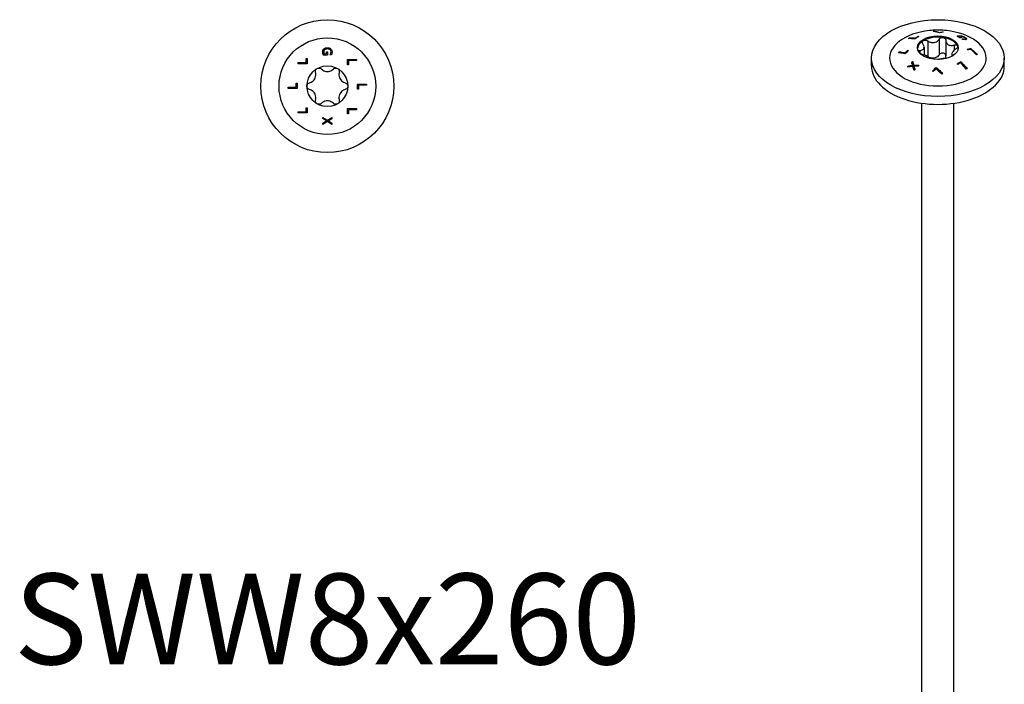
# Model space of a CAD drawing. Units: millimetres. Extents: x -51 to 112, y -559 to 4.
# Drawn here: x -51 to 112, y -449 to -339 of the extents above; entities that cross this region are included whole.
import ezdxf

# ---------------------------------------------------------------- set-up
doc = ezdxf.new("R2010")
doc.units = ezdxf.units.MM
doc.styles.get("Standard").update_dxf_attribs({"font": 'arial.ttf'})

# ---------------------------------------------------------------- blocks, each defined once
blk = doc.blocks.new('SWW8x260-Top')
at = {"layer": ''}
for p, q in [((0.01, 5.16), (-0.65, 5.16)), ((-0.56, 5.36), (-0.17, 5.36)), ((-0.17, 5.36), (-0.17, 5.7)), ((-0.17, 5.7), (0.01, 5.7)), ((0.01, 5.7), (0.01, 5.16)), ((0.41, 5.17), (0.41, 5.18)), ((0.65, 5.17), (0.41, 5.17)), ((-4.82, 3.7), (-4.82, 3.9)), ((-4.82, 3.9), (-3.49, 3.9)), ((-3.32, 3.7), (-4.82, 3.7)), ((-3.49, 4.57), (-3.32, 4.57)), ((-3.49, 3.9), (-3.49, 4.57)), ((-3.32, 4.57), (-3.32, 3.7)), ((3.32, 3.56), (3.32, 4.43)), ((3.32, 4.43), (4.82, 4.43)), ((3.49, 3.56), (3.32, 3.56)), ((3.49, 4.23), (3.49, 3.56)), ((4.82, 4.23), (3.49, 4.23)), ((4.82, 4.43), (4.82, 4.23)), ((-5.18, -0.16), (-5.18, 0.51)), ((-5.18, 0.51), (-5, 0.51)), ((-5, 0.51), (-5, -0.36)), ((5, -0.51), (5, 0.36)), ((5, 0.36), (6.5, 0.36)), ((6.5, 0.16), (5.18, 0.16)), ((5.18, 0.16), (5.18, -0.51)), ((6.5, 0.36), (6.5, 0.16)), ((-6.5, -0.16), (-5.18, -0.16)), ((-6.5, -0.36), (-6.5, -0.16)), ((-5, -0.36), (-6.5, -0.36)), ((5.18, -0.51), (5, -0.51)), ((-4.82, -4.23), (-3.49, -4.23)), ((-4.82, -4.43), (-4.82, -4.23)), ((-3.32, -4.43), (-4.82, -4.43)), ((-3.49, -4.23), (-3.49, -3.56)), ((-3.49, -3.56), (-3.32, -3.56)), ((-3.32, -3.56), (-3.32, -4.43)), ((3.32, -4.57), (3.32, -3.7)), ((3.32, -3.7), (4.82, -3.7)), ((3.49, -4.57), (3.32, -4.57)), ((3.49, -3.9), (3.49, -4.57)), ((4.82, -3.9), (3.49, -3.9)), ((4.82, -3.7), (4.82, -3.9)), ((-0.75, -5.37), (-0.75, -5.16)), ((-0.75, -5.16), (0, -5.64)), ((-0.15, -5.75), (-0.75, -5.37)), ((-0.75, -6.11), (-0.15, -5.75)), ((0.01, -5.87), (-0.75, -6.34)), ((-0.75, -6.34), (-0.75, -6.11)), ((0, -5.64), (0.75, -5.17)), ((0.75, -6.34), (0.01, -5.87)), ((0.75, -5.4), (0.16, -5.76)), ((0.16, -5.76), (0.75, -6.12)), ((0.75, -5.17), (0.75, -5.4)), ((0.75, -6.12), (0.75, -6.34))]:
    blk.add_line(p, q, dxfattribs=at)
for radius in [11, 8, 3.38]:
    blk.add_circle((0, 0), radius, dxfattribs=at)
for points, knots in [([(-0.78, 5.66), (-0.78, 5.75), (-0.77, 5.85), (-0.72, 5.97), (-0.7, 6.02), (-0.65, 6.11), (-0.62, 6.14), (-0.58, 6.18)], [0, 0, 0, 0, 0.03079173, 0.03079173, 0.04329179, 0.04329179, 0.05362909, 0.05362909, 0.05362909, 0.05362909]), ([(-0.73, 5.38), (-0.75, 5.42), (-0.76, 5.47), (-0.77, 5.53), (-0.78, 5.58), (-0.78, 5.66)], [0, 0, 0, 0, 0.01447503, 0.01447503, 0.02098813, 0.02098813, 0.02098813, 0.02098813]), ([(-0.65, 5.16), (-0.66, 5.19), (-0.68, 5.23), (-0.7, 5.28), (-0.72, 5.33), (-0.73, 5.38)], [0, 0, 0, 0, 0.01086098, 0.01086098, 0.01706851, 0.01706851, 0.01706851, 0.01706851]), ([(-0.45, 6.03), (-0.49, 5.99), (-0.53, 5.94), (-0.57, 5.86), (-0.58, 5.82), (-0.6, 5.75), (-0.61, 5.71), (-0.61, 5.67)], [0, 0, 0, 0, 0.01840593, 0.01840593, 0.03080079, 0.03080079, 0.04406924, 0.04406924, 0.04406924, 0.04406924]), ([(-0.61, 5.67), (-0.61, 5.61), (-0.6, 5.56), (-0.59, 5.47), (-0.58, 5.41), (-0.56, 5.36)], [0, 0, 0, 0, 0.01789194, 0.01789194, 0.02877231, 0.02877231, 0.02877231, 0.02877231]), ([(-0.58, 6.18), (-0.53, 6.23), (-0.46, 6.27), (-0.32, 6.33), (-0.25, 6.35), (-0.14, 6.37), (-0.07, 6.37), (0, 6.37)], [0, 0, 0, 0, 0.02445837, 0.02445837, 0.04730853, 0.04730853, 0.08188318, 0.08188318, 0.08188318, 0.08188318]), ([(0.01, 6.16), (-0.08, 6.16), (-0.17, 6.15), (-0.28, 6.12), (-0.32, 6.11), (-0.39, 6.07), (-0.42, 6.05), (-0.45, 6.03)], [0, 0, 0, 0, 0.02650577, 0.02650577, 0.03529079, 0.03529079, 0.04229659, 0.04229659, 0.04229659, 0.04229659]), ([(0, 6.37), (0.11, 6.37), (0.22, 6.36), (0.36, 6.31), (0.41, 6.29), (0.5, 6.23), (0.54, 6.21), (0.57, 6.17)], [0, 0, 0, 0, 0.03318537, 0.03318537, 0.04453621, 0.04453621, 0.05370993, 0.05370993, 0.05370993, 0.05370993]), ([(0.61, 5.68), (0.61, 5.75), (0.59, 5.81), (0.54, 5.92), (0.51, 5.97), (0.43, 6.05), (0.37, 6.09), (0.25, 6.13), (0.21, 6.14), (0.11, 6.16), (0.06, 6.16), (0.01, 6.16)], [0, 0, 0, 0, 0.02144742, 0.02144742, 0.04010249, 0.04010249, 0.05680053, 0.05680053, 0.06634433, 0.06634433, 0.07689067, 0.07689067, 0.07689067, 0.07689067]), ([(0.41, 5.18), (0.43, 5.21), (0.45, 5.23), (0.48, 5.27), (0.5, 5.3), (0.53, 5.37)], [0, 0, 0, 0, 0.01039783, 0.01039783, 0.01477727, 0.01477727, 0.01477727, 0.01477727]), ([(0.53, 5.37), (0.56, 5.42), (0.57, 5.46), (0.59, 5.54), (0.61, 5.59), (0.61, 5.68)], [0, 0, 0, 0, 0.01563709, 0.01563709, 0.02487815, 0.02487815, 0.02487815, 0.02487815]), ([(0.57, 6.17), (0.63, 6.12), (0.67, 6.06), (0.72, 5.96), (0.74, 5.91), (0.77, 5.78), (0.78, 5.72), (0.78, 5.66)], [0, 0, 0, 0, 0.02436192, 0.02436192, 0.0367617, 0.0367617, 0.0467845, 0.0467845, 0.0467845, 0.0467845]), ([(0.74, 5.38), (0.73, 5.34), (0.71, 5.3), (0.69, 5.26), (0.67, 5.21), (0.65, 5.17)], [0, 0, 0, 0, 0.01258704, 0.01258704, 0.01623496, 0.01623496, 0.01623496, 0.01623496]), ([(0.78, 5.66), (0.78, 5.61), (0.77, 5.56), (0.76, 5.49), (0.75, 5.44), (0.74, 5.38)], [0, 0, 0, 0, 0.01564404, 0.01564404, 0.02473754, 0.02473754, 0.02473754, 0.02473754]), ([(-2.94, 0.56), (-2.85, 0.59), (-2.77, 0.62), (-2.57, 0.72), (-2.46, 0.8), (-2.25, 0.99), (-2.17, 1.1), (-2.03, 1.33), (-1.98, 1.46), (-1.92, 1.73), (-1.91, 1.87), (-1.92, 2.08), (-1.94, 2.18), (-1.96, 2.27)], [0.0579032, 0.0579032, 0.0579032, 0.0579032, 0.0857843, 0.0857843, 0.1251708, 0.1251708, 0.1645574, 0.1645574, 0.2039439, 0.2039439, 0.2433305, 0.2433305, 0.2712116, 0.2712116, 0.2712116, 0.2712116]), ([(-1.96, 2.27), (-1.98, 2.35), (-1.98, 2.43), (-1.96, 2.59), (-1.93, 2.67), (-1.83, 2.82), (-1.76, 2.88), (-1.69, 2.92)], [0.02822296, 0.02822296, 0.02822296, 0.02822296, 0.05259324, 0.05259324, 0.07796832, 0.07796832, 0.10334341, 0.10334341, 0.10334341, 0.10334341]), ([(-1.69, 2.92), (-1.61, 2.97), (-1.53, 2.99), (-1.35, 3.01), (-1.26, 2.99), (-1.11, 2.93), (-1.04, 2.89), (-0.99, 2.83)], [0.10334341, 0.10334341, 0.10334341, 0.10334341, 0.12871849, 0.12871849, 0.15409357, 0.15409357, 0.17846385, 0.17846385, 0.17846385, 0.17846385]), ([(-0.99, 2.83), (-0.92, 2.76), (-0.84, 2.71), (-0.66, 2.59), (-0.54, 2.53), (-0.27, 2.44), (-0.13, 2.42), (0.13, 2.42), (0.27, 2.44), (0.54, 2.53), (0.66, 2.59), (0.84, 2.71), (0.92, 2.76), (0.99, 2.83)], [0.0579032, 0.0579032, 0.0579032, 0.0579032, 0.0857843, 0.0857843, 0.1251708, 0.1251708, 0.1645574, 0.1645574, 0.2039439, 0.2039439, 0.2433305, 0.2433305, 0.2712116, 0.2712116, 0.2712116, 0.2712116]), ([(0.99, 2.83), (1.04, 2.89), (1.11, 2.93), (1.26, 2.99), (1.35, 3.01), (1.53, 2.99), (1.61, 2.97), (1.69, 2.92)], [0.02822296, 0.02822296, 0.02822296, 0.02822296, 0.05259324, 0.05259324, 0.07796832, 0.07796832, 0.10334341, 0.10334341, 0.10334341, 0.10334341]), ([(1.69, 2.92), (1.76, 2.88), (1.83, 2.82), (1.93, 2.67), (1.96, 2.59), (1.98, 2.43), (1.98, 2.35), (1.96, 2.27)], [0.10334341, 0.10334341, 0.10334341, 0.10334341, 0.12871849, 0.12871849, 0.15409357, 0.15409357, 0.17846385, 0.17846385, 0.17846385, 0.17846385]), ([(1.96, 2.27), (1.94, 2.18), (1.92, 2.08), (1.91, 1.87), (1.92, 1.73), (1.98, 1.46), (2.03, 1.33), (2.17, 1.1), (2.25, 0.99), (2.46, 0.8), (2.57, 0.72), (2.77, 0.62), (2.85, 0.59), (2.94, 0.56)], [0.0579032, 0.0579032, 0.0579032, 0.0579032, 0.0857843, 0.0857843, 0.1251708, 0.1251708, 0.1645574, 0.1645574, 0.2039439, 0.2039439, 0.2433305, 0.2433305, 0.2712116, 0.2712116, 0.2712116, 0.2712116]), ([(-3.37, 0), (-3.37, 0.08), (-3.36, 0.17), (-3.28, 0.33), (-3.22, 0.4), (-3.1, 0.5), (-3.02, 0.54), (-2.94, 0.56)], [0.10334341, 0.10334341, 0.10334341, 0.10334341, 0.12871849, 0.12871849, 0.15409357, 0.15409357, 0.17846385, 0.17846385, 0.17846385, 0.17846385]), ([(-2.94, -0.56), (-3.02, -0.54), (-3.1, -0.5), (-3.22, -0.4), (-3.28, -0.33), (-3.36, -0.17), (-3.37, -0.08), (-3.37, 0)], [0.02822296, 0.02822296, 0.02822296, 0.02822296, 0.05259324, 0.05259324, 0.07796832, 0.07796832, 0.10334341, 0.10334341, 0.10334341, 0.10334341]), ([(2.94, 0.56), (3.02, 0.54), (3.1, 0.5), (3.22, 0.4), (3.28, 0.33), (3.36, 0.17), (3.38, 0.08), (3.38, 0)], [0.02822296, 0.02822296, 0.02822296, 0.02822296, 0.05259324, 0.05259324, 0.07796832, 0.07796832, 0.10334341, 0.10334341, 0.10334341, 0.10334341]), ([(3.38, 0), (3.38, -0.08), (3.36, -0.17), (3.28, -0.33), (3.22, -0.4), (3.1, -0.5), (3.02, -0.54), (2.94, -0.56)], [0.10334341, 0.10334341, 0.10334341, 0.10334341, 0.12871849, 0.12871849, 0.15409357, 0.15409357, 0.17846385, 0.17846385, 0.17846385, 0.17846385]), ([(-1.96, -2.27), (-1.94, -2.18), (-1.92, -2.08), (-1.91, -1.87), (-1.92, -1.73), (-1.98, -1.46), (-2.03, -1.33), (-2.17, -1.1), (-2.25, -0.99), (-2.46, -0.8), (-2.57, -0.72), (-2.77, -0.62), (-2.85, -0.59), (-2.94, -0.56)], [0.0579032, 0.0579032, 0.0579032, 0.0579032, 0.0857843, 0.0857843, 0.1251708, 0.1251708, 0.1645574, 0.1645574, 0.2039439, 0.2039439, 0.2433305, 0.2433305, 0.2712116, 0.2712116, 0.2712116, 0.2712116]), ([(2.94, -0.56), (2.85, -0.59), (2.77, -0.62), (2.57, -0.72), (2.46, -0.8), (2.25, -0.99), (2.17, -1.1), (2.03, -1.33), (1.98, -1.46), (1.92, -1.73), (1.91, -1.87), (1.92, -2.08), (1.94, -2.18), (1.96, -2.27)], [0.0579032, 0.0579032, 0.0579032, 0.0579032, 0.0857843, 0.0857843, 0.1251708, 0.1251708, 0.1645574, 0.1645574, 0.2039439, 0.2039439, 0.2433305, 0.2433305, 0.2712116, 0.2712116, 0.2712116, 0.2712116]), ([(-1.69, -2.92), (-1.76, -2.88), (-1.83, -2.82), (-1.93, -2.67), (-1.96, -2.59), (-1.98, -2.43), (-1.98, -2.35), (-1.96, -2.27)], [0.10334341, 0.10334341, 0.10334341, 0.10334341, 0.12871849, 0.12871849, 0.15409357, 0.15409357, 0.17846385, 0.17846385, 0.17846385, 0.17846385]), ([(-0.99, -2.83), (-1.04, -2.89), (-1.11, -2.93), (-1.26, -2.99), (-1.35, -3.01), (-1.53, -2.99), (-1.61, -2.97), (-1.69, -2.92)], [0.02822296, 0.02822296, 0.02822296, 0.02822296, 0.05259324, 0.05259324, 0.07796832, 0.07796832, 0.10334341, 0.10334341, 0.10334341, 0.10334341]), ([(0.99, -2.83), (0.92, -2.76), (0.84, -2.71), (0.66, -2.59), (0.54, -2.53), (0.27, -2.44), (0.13, -2.42), (-0.13, -2.42), (-0.27, -2.44), (-0.54, -2.53), (-0.66, -2.59), (-0.84, -2.71), (-0.92, -2.76), (-0.99, -2.83)], [0.0579032, 0.0579032, 0.0579032, 0.0579032, 0.0857843, 0.0857843, 0.1251708, 0.1251708, 0.1645574, 0.1645574, 0.2039439, 0.2039439, 0.2433305, 0.2433305, 0.2712116, 0.2712116, 0.2712116, 0.2712116]), ([(1.69, -2.92), (1.61, -2.97), (1.53, -2.99), (1.35, -3.01), (1.26, -2.99), (1.11, -2.93), (1.04, -2.89), (0.99, -2.83)], [0.10334341, 0.10334341, 0.10334341, 0.10334341, 0.12871849, 0.12871849, 0.15409357, 0.15409357, 0.17846385, 0.17846385, 0.17846385, 0.17846385]), ([(1.96, -2.27), (1.98, -2.35), (1.98, -2.43), (1.96, -2.59), (1.93, -2.67), (1.83, -2.82), (1.76, -2.88), (1.69, -2.92)], [0.02822296, 0.02822296, 0.02822296, 0.02822296, 0.05259324, 0.05259324, 0.07796832, 0.07796832, 0.10334341, 0.10334341, 0.10334341, 0.10334341])]:
    blk.add_open_spline(points, degree=3, knots=knots, dxfattribs=at)
blk = doc.blocks.new('SWW8x260-ISO')
at = {"layer": ''}
for p, q in [((-4.71, 109.29), (-4.71, 109.21)), ((-3.3, 109.51), (-3.3, 109.43)), ((-0.64, 110.39), (-0.64, 110.33)), ((0.29, 110.2), (0.29, 110.13)), ((0.76, 110.29), (0.76, 110.24)), ((3.29, 109.61), (3.29, 109.52)), ((3.39, 109.54), (3.39, 109.45)), ((3.45, 109.64), (3.45, 109.56)), ((3.67, 109.39), (3.67, 109.31)), ((3.91, 109.41), (3.91, 109.33)), ((3.96, 109.58), (3.96, 109.53)), ((4.51, 109.36), (4.51, 109.26)), ((-3.78, 109.24), (-3.78, 109.16)), ((-2.29, 107.76), (-2.29, 106.45)), ((-1.68, 108.77), (-1.68, 106.2)), ((0.22, 109.07), (0.22, 106.49)), ((1.31, 108.9), (1.31, 106.33)), ((2.7, 108.09), (2.7, 107.25)), ((3.95, 109.14), (3.95, 109.13)), ((4.18, 109.1), (4.18, 109.02)), ((4.44, 109.09), (4.44, 109)), ((4.58, 109.15), (4.58, 109.06)), ((4.77, 109.11), (4.77, 109.1)), ((-6.39, 106.98), (-6.39, 106.89)), ((-5.46, 106.79), (-5.46, 106.71)), ((-4.99, 107.23), (-4.99, 107.14)), ((-2.99, 107.21), (-2.99, 106.75)), ((2.29, 106.62), (2.29, 106.23)), ((2.48, 106.37), (2.48, 106.33)), ((5.47, 107.53), (5.47, 107.44)), ((-11, 104.63), (-11, 105.94)), ((-4.85, 104.65), (-4.85, 104.56)), ((-4.18, 105.38), (-4.18, 105.3)), ((-4.17, 104.72), (-4.17, 104.63)), ((-3.99, 104.74), (-3.99, 104.65)), ((-3.96, 104.58), (-3.96, 104.49)), ((-0.28, 104.39), (-0.28, 104.31)), ((3.79, 105.35), (3.79, 105.27)), ((11, 104.63), (11, 105.94)), ((-2.64, -30.58), (-2.64, 98.47)), ((2.64, -30.58), (2.64, 98.47))]:
    blk.add_line(p, q, dxfattribs=at)
for centre, major_axis in [((0, 105.94), (11, 0)), ((0, 107.66), (3.38, 0))]:
    blk.add_ellipse(centre, major_axis=major_axis, ratio=0.57735, dxfattribs=at)
for centre, major_axis, start_param, end_param in [((0, 105.94), (-8, 0), 4.888506, 10.819458), ((0, 107.45), (3.37, 0), 1.308997, 2.356194), ((0, 107.45), (3.37, 0), 0.261799, 1.308997), ((0, 107.45), (-3.37, 0), 5.497787, 6.230783), ((0, 107.45), (3.38, 0), 0.052402, 0.261799), ((0, 104.63), (-11, 0), 0, 3.141593)]:
    blk.add_ellipse(centre, major_axis=major_axis, ratio=0.57735, start_param=start_param, end_param=end_param, dxfattribs=at)
for points in [[(-4.85, 109.2), (-4.8, 109.23), (-4.76, 109.26), (-4.71, 109.29)], [(-3.3, 109.51), (-3.26, 109.5), (-3.22, 109.5), (-3.18, 109.49)], [(-0.79, 110.35), (-0.74, 110.37), (-0.69, 110.38), (-0.64, 110.39)], [(0.89, 110.26), (0.69, 110.22), (0.48, 110.18), (0.28, 110.13)], [(0.29, 110.2), (0.45, 110.23), (0.61, 110.27), (0.76, 110.29)], [(0.76, 110.29), (0.81, 110.28), (0.85, 110.27), (0.89, 110.26)], [(3.27, 109.52), (3.28, 109.52), (3.28, 109.52), (3.29, 109.52)], [(3.39, 109.54), (3.49, 109.49), (3.58, 109.44), (3.67, 109.39)], [(3.39, 109.45), (3.48, 109.41), (3.57, 109.36), (3.66, 109.31)], [(4.48, 109.28), (4.49, 109.27), (4.5, 109.27), (4.51, 109.26)], [(4.11, 109.03), (4.05, 109.07), (4, 109.1), (3.94, 109.14)], [(3.94, 109.14), (3.95, 109.14), (3.95, 109.14), (3.95, 109.14)], [(-6.54, 106.84), (-6.49, 106.89), (-6.44, 106.93), (-6.39, 106.98)], [(-6.45, 106.83), (-6.43, 106.85), (-6.41, 106.87), (-6.39, 106.89)], [(-4.86, 107.2), (-5.07, 107.01), (-5.27, 106.82), (-5.47, 106.62)], [(-5.46, 106.79), (-5.3, 106.94), (-5.15, 107.09), (-4.99, 107.23)], [(-5.46, 106.71), (-5.31, 106.85), (-5.15, 107), (-4.99, 107.14)], [(-4.99, 107.23), (-4.94, 107.22), (-4.9, 107.21), (-4.86, 107.2)], [(-4.99, 107.14), (-4.97, 107.14), (-4.95, 107.13), (-4.93, 107.13)], [(-2.7, 106.59), (-2.77, 106.6), (-2.83, 106.63), (-2.9, 106.65)], [(2.48, 106.37), (2.49, 106.36), (2.5, 106.36), (2.51, 106.35)], [(4.86, 107.39), (5.07, 107.45), (5.27, 107.5), (5.47, 107.53)], [(4.99, 107.28), (4.94, 107.32), (4.9, 107.36), (4.86, 107.39)], [(4.94, 107.33), (5.12, 107.37), (5.3, 107.41), (5.47, 107.44)], [(5.46, 107.39), (5.3, 107.36), (5.15, 107.33), (4.99, 107.28)], [(6.54, 106.52), (6.49, 106.52), (6.44, 106.51), (6.39, 106.5)], [(-5.01, 104.47), (-4.96, 104.53), (-4.91, 104.59), (-4.85, 104.65)], [(-4.14, 104.55), (-4.44, 104.53), (-4.73, 104.5), (-5.01, 104.47)], [(-4.92, 104.48), (-4.9, 104.51), (-4.88, 104.54), (-4.85, 104.56)], [(-4.85, 104.65), (-4.63, 104.68), (-4.4, 104.7), (-4.17, 104.72)], [(-4.85, 104.56), (-4.63, 104.59), (-4.4, 104.61), (-4.17, 104.63)], [(-4.33, 105.23), (-4.28, 105.28), (-4.23, 105.33), (-4.18, 105.38)], [(-4.31, 105.16), (-4.27, 105.21), (-4.22, 105.25), (-4.18, 105.3)], [(-3.95, 103.86), (-4.01, 104.09), (-4.08, 104.32), (-4.14, 104.55)], [(-3.96, 104.58), (-3.9, 104.4), (-3.85, 104.21), (-3.8, 104.03)], [(-3.96, 104.49), (-3.91, 104.33), (-3.87, 104.17), (-3.82, 104.01)], [(-3.13, 104.76), (-3.18, 104.71), (-3.24, 104.65), (-3.29, 104.59)], [(-0.89, 103.82), (-0.69, 104.01), (-0.48, 104.21), (-0.28, 104.39)], [(3.3, 104.87), (3.26, 104.91), (3.22, 104.95), (3.18, 105)], [(-3.8, 104.03), (-3.85, 103.97), (-3.9, 103.91), (-3.95, 103.86)], [(-0.76, 103.7), (-0.81, 103.74), (-0.85, 103.78), (-0.89, 103.82)], [(-0.84, 103.77), (-0.66, 103.96), (-0.47, 104.13), (-0.28, 104.31)], [(-0.29, 104.16), (-0.45, 104.01), (-0.61, 103.86), (-0.76, 103.7)], [(0.79, 103.4), (0.74, 103.35), (0.69, 103.31), (0.64, 103.27)], [(4.85, 104.19), (4.8, 104.16), (4.76, 104.14), (4.71, 104.11)]]:
    blk.add_open_spline(points, degree=3, dxfattribs=at)
for points, knots in [([(-4.71, 109.29), (-4.45, 109.3), (-4.19, 109.29), (-3.88, 109.26), (-3.83, 109.25), (-3.78, 109.24)], [3.289799, 3.289799, 3.289799, 3.289799, 3.4072123, 3.4072123, 3.4308391, 3.4308391, 3.4308391, 3.4308391]), ([(-3.18, 109.49), (-3.3, 109.43), (-3.42, 109.36), (-3.62, 109.25), (-3.7, 109.19), (-3.79, 109.14)], [3.59457249, 3.59457249, 3.59457249, 3.59457249, 3.64443284, 3.64443284, 3.68003694, 3.68003694, 3.68003694, 3.68003694]), ([(-3.78, 109.24), (-3.74, 109.27), (-3.7, 109.29), (-3.54, 109.38), (-3.42, 109.44), (-3.3, 109.51)], [3.60730093, 3.60730093, 3.60730093, 3.60730093, 3.6233634, 3.6233634, 3.67322949, 3.67322949, 3.67322949, 3.67322949]), ([(-3.78, 109.16), (-3.74, 109.18), (-3.7, 109.2), (-3.61, 109.25), (-3.56, 109.28), (-3.52, 109.31)], [3.57532393, 3.57532393, 3.57532393, 3.57532393, 3.59138579, 3.59138579, 3.61174411, 3.61174411, 3.61174411, 3.61174411]), ([(1.4, 110.49), (1.21, 110.51), (1.03, 110.52), (0.65, 110.55), (0.47, 110.55), (0.09, 110.56), (-0.09, 110.56), (-0.47, 110.55), (-0.65, 110.55), (-1.03, 110.52), (-1.21, 110.51), (-1.4, 110.49)], [2.1800778, 2.1800778, 2.1800778, 2.1800778, 2.2505245, 2.2505245, 2.3209711, 2.3209711, 2.3914178, 2.3914178, 2.4618645, 2.4618645, 2.5323112, 2.5323112, 2.5323112, 2.5323112]), ([(0.28, 110.13), (0, 110.21), (-0.26, 110.27), (-0.6, 110.33), (-0.69, 110.34), (-0.79, 110.35)], [4.0859613, 4.0859613, 4.0859613, 4.0859613, 4.1970852, 4.1970852, 4.2376153, 4.2376153, 4.2376153, 4.2376153]), ([(-0.64, 110.39), (-0.56, 110.37), (-0.48, 110.36), (-0.18, 110.31), (0.05, 110.26), (0.29, 110.2)], [3.2913049, 3.2913049, 3.2913049, 3.2913049, 3.3276194, 3.3276194, 3.4258804, 3.4258804, 3.4258804, 3.4258804]), ([(0.22, 109.07), (0.26, 109.13), (0.32, 109.18), (0.45, 109.27), (0.53, 109.31), (0.7, 109.34), (0.79, 109.35), (0.87, 109.33)], [0.02822296, 0.02822296, 0.02822296, 0.02822296, 0.05259324, 0.05259324, 0.07796832, 0.07796832, 0.10334341, 0.10334341, 0.10334341, 0.10334341]), ([(0.87, 109.33), (0.96, 109.32), (1.04, 109.29), (1.17, 109.21), (1.22, 109.15), (1.29, 109.03), (1.31, 108.97), (1.31, 108.9)], [0.10334341, 0.10334341, 0.10334341, 0.10334341, 0.12871849, 0.12871849, 0.15409357, 0.15409357, 0.17846385, 0.17846385, 0.17846385, 0.17846385]), ([(3.19, 109.56), (3.2, 109.57), (3.22, 109.58), (3.24, 109.59), (3.26, 109.6), (3.29, 109.61)], [0, 0, 0, 0, 0.01086098, 0.01086098, 0.01706851, 0.01706851, 0.01706851, 0.01706851]), ([(3.65, 109.31), (3.65, 109.31), (3.65, 109.31), (3.5, 109.4), (3.35, 109.48), (3.19, 109.56)], [3.62488716, 3.62488716, 3.62488716, 3.62488716, 3.62549478, 3.62549478, 3.68891812, 3.68891812, 3.68891812, 3.68891812]), ([(3.29, 109.61), (3.31, 109.62), (3.33, 109.62), (3.37, 109.63), (3.39, 109.64), (3.45, 109.64)], [0, 0, 0, 0, 0.01447503, 0.01447503, 0.02098813, 0.02098813, 0.02098813, 0.02098813]), ([(3.29, 109.52), (3.31, 109.53), (3.33, 109.54), (3.36, 109.54), (3.38, 109.55), (3.41, 109.55)], [0, 0, 0, 0, 0.01472413, 0.01472413, 0.01882368, 0.01882368, 0.01882368, 0.01882368]), ([(3.58, 109.58), (3.54, 109.58), (3.5, 109.57), (3.45, 109.56), (3.42, 109.55), (3.39, 109.54)], [0, 0, 0, 0, 0.01789194, 0.01789194, 0.02877231, 0.02877231, 0.02877231, 0.02877231]), ([(3.45, 109.64), (3.52, 109.65), (3.59, 109.64), (3.71, 109.63), (3.76, 109.63), (3.86, 109.61), (3.91, 109.6), (3.96, 109.58)], [0, 0, 0, 0, 0.03079173, 0.03079173, 0.04329179, 0.04329179, 0.05362909, 0.05362909, 0.05362909, 0.05362909]), ([(3.95, 109.53), (3.89, 109.55), (3.83, 109.56), (3.74, 109.57), (3.71, 109.58), (3.64, 109.58), (3.61, 109.58), (3.58, 109.58)], [0, 0, 0, 0, 0.01840593, 0.01840593, 0.03080079, 0.03080079, 0.04406924, 0.04406924, 0.04406924, 0.04406924]), ([(4.04, 109.34), (3.96, 109.34), (3.89, 109.33), (3.76, 109.32), (3.71, 109.31), (3.65, 109.31)], [3.37457398, 3.37457398, 3.37457398, 3.37457398, 3.40823693, 3.40823693, 3.43297, 3.43297, 3.43297, 3.43297]), ([(3.67, 109.39), (3.68, 109.39), (3.69, 109.39), (3.77, 109.4), (3.84, 109.41), (3.91, 109.41)], [4.44485349, 4.44485349, 4.44485349, 4.44485349, 4.44942657, 4.44942657, 4.48226844, 4.48226844, 4.48226844, 4.48226844]), ([(3.91, 109.41), (3.95, 109.39), (3.99, 109.37), (4.04, 109.34), (4.04, 109.34), (4.04, 109.34)], [3.53879825, 3.53879825, 3.53879825, 3.53879825, 3.55558233, 3.55558233, 3.55618996, 3.55618996, 3.55618996, 3.55618996]), ([(4.36, 109.35), (4.3, 109.39), (4.23, 109.43), (4.13, 109.47), (4.09, 109.48), (4.01, 109.51), (3.98, 109.52), (3.95, 109.53)], [0, 0, 0, 0, 0.02650577, 0.02650577, 0.03529079, 0.03529079, 0.04229659, 0.04229659, 0.04229659, 0.04229659]), ([(3.96, 109.58), (4.03, 109.56), (4.11, 109.54), (4.25, 109.48), (4.31, 109.46), (4.4, 109.41), (4.46, 109.38), (4.51, 109.36)], [0, 0, 0, 0, 0.02445837, 0.02445837, 0.04730853, 0.04730853, 0.08188318, 0.08188318, 0.08188318, 0.08188318]), ([(4.44, 109.09), (4.49, 109.09), (4.53, 109.1), (4.57, 109.12), (4.58, 109.14), (4.58, 109.18), (4.57, 109.2), (4.52, 109.25), (4.49, 109.27), (4.44, 109.31), (4.4, 109.33), (4.36, 109.35)], [0, 0, 0, 0, 0.02144742, 0.02144742, 0.04010249, 0.04010249, 0.05680053, 0.05680053, 0.06634433, 0.06634433, 0.07689067, 0.07689067, 0.07689067, 0.07689067]), ([(4.51, 109.36), (4.59, 109.31), (4.65, 109.26), (4.72, 109.2), (4.74, 109.18), (4.76, 109.14), (4.77, 109.13), (4.77, 109.11)], [0, 0, 0, 0, 0.03318537, 0.03318537, 0.04453621, 0.04453621, 0.05370993, 0.05370993, 0.05370993, 0.05370993]), ([(4.51, 109.26), (4.59, 109.22), (4.65, 109.17), (4.72, 109.11), (4.74, 109.09), (4.75, 109.07), (4.75, 109.07), (4.75, 109.06)], [0, 0, 0, 0, 0.03321119, 0.03321119, 0.04453509, 0.04453509, 0.04552504, 0.04552504, 0.04552504, 0.04552504]), ([(-3.79, 109.14), (-3.9, 109.16), (-4, 109.17), (-4.35, 109.2), (-4.6, 109.21), (-4.85, 109.2)], [4.405871, 4.405871, 4.405871, 4.405871, 4.4525059, 4.4525059, 4.5656792, 4.5656792, 4.5656792, 4.5656792]), ([(-4.35, 109.2), (-4.2, 109.19), (-4.05, 109.18), (-3.86, 109.17), (-3.82, 109.16), (-3.78, 109.16)], [3.31353519, 3.31353519, 3.31353519, 3.31353519, 3.38129575, 3.38129575, 3.40086691, 3.40086691, 3.40086691, 3.40086691]), ([(-2.99, 107.21), (-2.91, 107.22), (-2.83, 107.22), (-2.67, 107.26), (-2.58, 107.29), (-2.43, 107.39), (-2.38, 107.46), (-2.31, 107.6), (-2.29, 107.7), (-2.3, 107.89), (-2.33, 108), (-2.39, 108.17), (-2.43, 108.24), (-2.48, 108.31)], [0.0579032, 0.0579032, 0.0579032, 0.0579032, 0.0857843, 0.0857843, 0.1251708, 0.1251708, 0.1645574, 0.1645574, 0.2039439, 0.2039439, 0.2433305, 0.2433305, 0.2712116, 0.2712116, 0.2712116, 0.2712116]), ([(-2.48, 108.31), (-2.52, 108.37), (-2.55, 108.44), (-2.56, 108.57), (-2.55, 108.63), (-2.5, 108.75), (-2.45, 108.79), (-2.39, 108.83)], [0.02822296, 0.02822296, 0.02822296, 0.02822296, 0.05259324, 0.05259324, 0.07796832, 0.07796832, 0.10334341, 0.10334341, 0.10334341, 0.10334341]), ([(-2.39, 108.83), (-2.33, 108.86), (-2.25, 108.89), (-2.08, 108.9), (-1.99, 108.89), (-1.83, 108.85), (-1.75, 108.82), (-1.68, 108.77)], [0.10334341, 0.10334341, 0.10334341, 0.10334341, 0.12871849, 0.12871849, 0.15409357, 0.15409357, 0.17846385, 0.17846385, 0.17846385, 0.17846385]), ([(-1.68, 108.77), (-1.6, 108.72), (-1.52, 108.67), (-1.31, 108.59), (-1.17, 108.54), (-0.9, 108.5), (-0.75, 108.5), (-0.5, 108.54), (-0.37, 108.58), (-0.13, 108.7), (-0.03, 108.78), (0.12, 108.93), (0.17, 108.99), (0.22, 109.07)], [0.0579032, 0.0579032, 0.0579032, 0.0579032, 0.0857843, 0.0857843, 0.1251708, 0.1251708, 0.1645574, 0.1645574, 0.2039439, 0.2039439, 0.2433305, 0.2433305, 0.2712116, 0.2712116, 0.2712116, 0.2712116]), ([(1.31, 108.9), (1.31, 108.82), (1.32, 108.74), (1.36, 108.57), (1.4, 108.47), (1.54, 108.29), (1.62, 108.21), (1.81, 108.11), (1.92, 108.07), (2.17, 108.03), (2.3, 108.03), (2.51, 108.05), (2.6, 108.07), (2.7, 108.09)], [0.0579032, 0.0579032, 0.0579032, 0.0579032, 0.0857843, 0.0857843, 0.1251708, 0.1251708, 0.1645574, 0.1645574, 0.2039439, 0.2039439, 0.2433305, 0.2433305, 0.2712116, 0.2712116, 0.2712116, 0.2712116]), ([(2.7, 108.09), (2.78, 108.11), (2.86, 108.12), (3.01, 108.12), (3.08, 108.1), (3.2, 108.04), (3.24, 108), (3.26, 107.96)], [0.02822296, 0.02822296, 0.02822296, 0.02822296, 0.05259324, 0.05259324, 0.07796832, 0.07796832, 0.10334341, 0.10334341, 0.10334341, 0.10334341]), ([(3.26, 107.96), (3.28, 107.91), (3.29, 107.85), (3.25, 107.73), (3.22, 107.67), (3.12, 107.56), (3.06, 107.51), (2.99, 107.47)], [0.10334341, 0.10334341, 0.10334341, 0.10334341, 0.12871849, 0.12871849, 0.15409357, 0.15409357, 0.17846385, 0.17846385, 0.17846385, 0.17846385]), ([(3.95, 109.14), (3.99, 109.13), (4.02, 109.12), (4.07, 109.12), (4.1, 109.11), (4.18, 109.1)], [0, 0, 0, 0, 0.01039783, 0.01039783, 0.01477727, 0.01477727, 0.01477727, 0.01477727]), ([(4.32, 109.01), (4.29, 109.01), (4.25, 109.01), (4.21, 109.02), (4.15, 109.03), (4.11, 109.03)], [0, 0, 0, 0, 0.01258704, 0.01258704, 0.01623496, 0.01623496, 0.01623496, 0.01623496]), ([(4.18, 109.1), (4.22, 109.09), (4.27, 109.09), (4.33, 109.08), (4.38, 109.08), (4.44, 109.09)], [0, 0, 0, 0, 0.01563709, 0.01563709, 0.02487815, 0.02487815, 0.02487815, 0.02487815]), ([(4.55, 109.01), (4.52, 109), (4.48, 109), (4.42, 109), (4.38, 109), (4.32, 109.01)], [0, 0, 0, 0, 0.01564404, 0.01564404, 0.02473754, 0.02473754, 0.02473754, 0.02473754]), ([(4.51, 109), (4.53, 109.01), (4.54, 109.01), (4.57, 109.03), (4.58, 109.04), (4.58, 109.06)], [0.01113222, 0.01113222, 0.01113222, 0.01113222, 0.02155872, 0.02155872, 0.03823994, 0.03823994, 0.03823994, 0.03823994]), ([(4.77, 109.11), (4.77, 109.09), (4.76, 109.07), (4.72, 109.04), (4.7, 109.03), (4.63, 109.01), (4.59, 109.01), (4.55, 109.01)], [0, 0, 0, 0, 0.02436192, 0.02436192, 0.0367617, 0.0367617, 0.0467845, 0.0467845, 0.0467845, 0.0467845]), ([(-5.47, 106.62), (-5.78, 106.71), (-6.08, 106.77), (-6.41, 106.83), (-6.47, 106.83), (-6.54, 106.84)], [4.019989, 4.019989, 4.019989, 4.019989, 4.1449529, 4.1449529, 4.1718211, 4.1718211, 4.1718211, 4.1718211]), ([(-6.39, 106.98), (-6.33, 106.97), (-6.26, 106.96), (-5.96, 106.91), (-5.71, 106.86), (-5.46, 106.79)], [3.261334, 3.261334, 3.261334, 3.261334, 3.2915311, 3.2915311, 3.3959992, 3.3959992, 3.3959992, 3.3959992]), ([(-6.39, 106.89), (-6.32, 106.88), (-6.24, 106.87), (-5.95, 106.82), (-5.71, 106.77), (-5.46, 106.71)], [3.2299966, 3.2299966, 3.2299966, 3.2299966, 3.263068, 3.263068, 3.3648206, 3.3648206, 3.3648206, 3.3648206]), ([(-3.25, 107.12), (-3.23, 107.14), (-3.2, 107.16), (-3.12, 107.2), (-3.06, 107.21), (-2.99, 107.21)], [0.13753652, 0.13753652, 0.13753652, 0.13753652, 0.15409357, 0.15409357, 0.17846385, 0.17846385, 0.17846385, 0.17846385]), ([(-1.33, 105.86), (-1.33, 105.87), (-1.33, 105.87), (-1.36, 105.91), (-1.4, 105.96), (-1.54, 106.07), (-1.62, 106.13), (-1.81, 106.23), (-1.92, 106.29), (-2.17, 106.4), (-2.3, 106.46), (-2.51, 106.53), (-2.6, 106.56), (-2.7, 106.59)], [0.0836983, 0.0836983, 0.0836983, 0.0836983, 0.0857843, 0.0857843, 0.1251708, 0.1251708, 0.1645574, 0.1645574, 0.2039439, 0.2039439, 0.2433305, 0.2433305, 0.2712116, 0.2712116, 0.2712116, 0.2712116]), ([(-1.68, 106.2), (-1.75, 106.24), (-1.83, 106.28), (-1.93, 106.3), (-1.95, 106.31), (-1.97, 106.31)], [0.18468556, 0.18468556, 0.18468556, 0.18468556, 0.20905584, 0.20905584, 0.21453664, 0.21453664, 0.21453664, 0.21453664]), ([(0.22, 106.49), (0.17, 106.42), (0.12, 106.35), (-0.03, 106.21), (-0.13, 106.13), (-0.37, 106.01), (-0.5, 105.97), (-0.75, 105.93), (-0.9, 105.93), (-1.17, 105.97), (-1.31, 106.01), (-1.52, 106.1), (-1.6, 106.15), (-1.68, 106.2)], [0.6014194, 0.6014194, 0.6014194, 0.6014194, 0.6293005, 0.6293005, 0.668687, 0.668687, 0.7080736, 0.7080736, 0.7474601, 0.7474601, 0.7868467, 0.7868467, 0.8147277, 0.8147277, 0.8147277, 0.8147277]), ([(0.87, 106.76), (0.79, 106.77), (0.7, 106.77), (0.53, 106.73), (0.45, 106.7), (0.32, 106.61), (0.26, 106.56), (0.22, 106.49)], [0.25980601, 0.25980601, 0.25980601, 0.25980601, 0.28518109, 0.28518109, 0.31055617, 0.31055617, 0.33492646, 0.33492646, 0.33492646, 0.33492646]), ([(1.31, 106.33), (1.31, 106.39), (1.29, 106.46), (1.22, 106.58), (1.17, 106.63), (1.04, 106.72), (0.96, 106.75), (0.87, 106.76)], [0.18468556, 0.18468556, 0.18468556, 0.18468556, 0.20905584, 0.20905584, 0.23443093, 0.23443093, 0.25980601, 0.25980601, 0.25980601, 0.25980601]), ([(1.41, 105.9), (1.38, 105.97), (1.35, 106.03), (1.32, 106.17), (1.31, 106.25), (1.31, 106.33)], [0.761245, 0.761245, 0.761245, 0.761245, 0.78684668, 0.78684668, 0.81472774, 0.81472774, 0.81472774, 0.81472774]), ([(2.99, 107.47), (2.91, 107.41), (2.83, 107.36), (2.67, 107.23), (2.58, 107.14), (2.43, 106.97), (2.38, 106.88), (2.31, 106.73), (2.29, 106.66), (2.3, 106.54), (2.33, 106.48), (2.39, 106.42), (2.43, 106.39), (2.48, 106.37)], [0.0579032, 0.0579032, 0.0579032, 0.0579032, 0.0857843, 0.0857843, 0.1251708, 0.1251708, 0.1645574, 0.1645574, 0.2039439, 0.2039439, 0.2433305, 0.2433305, 0.2712116, 0.2712116, 0.2712116, 0.2712116]), ([(6.39, 106.5), (6.33, 106.57), (6.26, 106.64), (5.96, 106.94), (5.71, 107.17), (5.46, 107.39)], [3.261334, 3.261334, 3.261334, 3.261334, 3.2915311, 3.2915311, 3.3959992, 3.3959992, 3.3959992, 3.3959992]), ([(5.47, 107.53), (5.78, 107.26), (6.08, 106.98), (6.41, 106.65), (6.47, 106.59), (6.54, 106.52)], [4.019989, 4.019989, 4.019989, 4.019989, 4.1449529, 4.1449529, 4.1718211, 4.1718211, 4.1718211, 4.1718211]), ([(5.47, 107.44), (5.77, 107.18), (6.06, 106.91), (6.38, 106.6), (6.42, 106.55), (6.46, 106.51)], [3.9887792, 3.9887792, 3.9887792, 3.9887792, 4.1109953, 4.1109953, 4.1294538, 4.1294538, 4.1294538, 4.1294538]), ([(-4.17, 104.72), (-4.21, 104.85), (-4.25, 104.99), (-4.31, 105.15), (-4.32, 105.19), (-4.33, 105.23)], [3.37437749, 3.37437749, 3.37437749, 3.37437749, 3.42604249, 3.42604249, 3.44023599, 3.44023599, 3.44023599, 3.44023599]), ([(-4.18, 105.38), (-4.16, 105.34), (-4.15, 105.29), (-4.08, 105.08), (-4.03, 104.91), (-3.99, 104.74)], [3.87453334, 3.87453334, 3.87453334, 3.87453334, 3.89359886, 3.89359886, 3.95783141, 3.95783141, 3.95783141, 3.95783141]), ([(-4.18, 105.3), (-4.17, 105.25), (-4.15, 105.21), (-4.09, 105), (-4.04, 104.82), (-3.99, 104.65)], [3.84295746, 3.84295746, 3.84295746, 3.84295746, 3.8606466, 3.8606466, 3.92629883, 3.92629883, 3.92629883, 3.92629883]), ([(-3.99, 104.74), (-3.79, 104.75), (-3.58, 104.76), (-3.3, 104.76), (-3.21, 104.76), (-3.13, 104.76)], [3.38761546, 3.38761546, 3.38761546, 3.38761546, 3.44575968, 3.44575968, 3.46989796, 3.46989796, 3.46989796, 3.46989796]), ([(-3.99, 104.65), (-3.78, 104.66), (-3.57, 104.67), (-3.32, 104.67), (-3.26, 104.67), (-3.21, 104.67)], [3.35600275, 3.35600275, 3.35600275, 3.35600275, 3.41556738, 3.41556738, 3.43024107, 3.43024107, 3.43024107, 3.43024107]), ([(-3.29, 104.59), (-3.35, 104.59), (-3.41, 104.59), (-3.64, 104.59), (-3.8, 104.58), (-3.96, 104.58)], [3.8495466, 3.8495466, 3.8495466, 3.8495466, 3.86708306, 3.86708306, 3.91376747, 3.91376747, 3.91376747, 3.91376747]), ([(-0.28, 104.39), (0, 104.16), (0.26, 103.92), (0.6, 103.59), (0.69, 103.49), (0.79, 103.4)], [4.0859613, 4.0859613, 4.0859613, 4.0859613, 4.1970852, 4.1970852, 4.2376153, 4.2376153, 4.2376153, 4.2376153]), ([(1.49, 105.91), (1.47, 105.91), (1.45, 105.9), (1.31, 105.9), (1.17, 105.89), (0.9, 105.86), (0.75, 105.84), (0.5, 105.8), (0.37, 105.77), (0.18, 105.74), (0.12, 105.72), (0.06, 105.71)], [0.079757, 0.079757, 0.079757, 0.079757, 0.0857843, 0.0857843, 0.1251708, 0.1251708, 0.1645574, 0.1645574, 0.2039439, 0.2039439, 0.2264039, 0.2264039, 0.2264039, 0.2264039]), ([(3.18, 105), (3.3, 105.07), (3.42, 105.14), (3.62, 105.26), (3.7, 105.31), (3.79, 105.35)], [3.59457249, 3.59457249, 3.59457249, 3.59457249, 3.64443284, 3.64443284, 3.68003694, 3.68003694, 3.68003694, 3.68003694]), ([(3.23, 104.94), (3.33, 105.01), (3.44, 105.07), (3.62, 105.17), (3.7, 105.22), (3.79, 105.27)], [3.5700885, 3.5700885, 3.5700885, 3.5700885, 3.61263917, 3.61263917, 3.64824054, 3.64824054, 3.64824054, 3.64824054]), ([(3.78, 105.15), (3.74, 105.13), (3.7, 105.1), (3.54, 105.02), (3.42, 104.94), (3.3, 104.87)], [3.60730093, 3.60730093, 3.60730093, 3.60730093, 3.6233634, 3.6233634, 3.67322949, 3.67322949, 3.67322949, 3.67322949]), ([(4.71, 104.11), (4.45, 104.42), (4.19, 104.71), (3.88, 105.04), (3.83, 105.09), (3.78, 105.15)], [3.289799, 3.289799, 3.289799, 3.289799, 3.4072123, 3.4072123, 3.4308391, 3.4308391, 3.4308391, 3.4308391]), ([(3.79, 105.35), (3.9, 105.25), (4, 105.14), (4.35, 104.77), (4.6, 104.49), (4.85, 104.19)], [4.405871, 4.405871, 4.405871, 4.405871, 4.4525059, 4.4525059, 4.5656792, 4.5656792, 4.5656792, 4.5656792]), ([(3.79, 105.27), (3.89, 105.17), (3.98, 105.07), (4.31, 104.72), (4.56, 104.45), (4.8, 104.16)], [4.3765231, 4.3765231, 4.3765231, 4.3765231, 4.4191647, 4.4191647, 4.5284115, 4.5284115, 4.5284115, 4.5284115]), ([(0.64, 103.27), (0.56, 103.35), (0.48, 103.43), (0.18, 103.73), (-0.05, 103.95), (-0.29, 104.16)], [3.2913049, 3.2913049, 3.2913049, 3.2913049, 3.3276194, 3.3276194, 3.4258804, 3.4258804, 3.4258804, 3.4258804]), ([(-0.28, 104.31), (-0.01, 104.08), (0.25, 103.84), (0.57, 103.52), (0.65, 103.44), (0.74, 103.35)], [4.0552957, 4.0552957, 4.0552957, 4.0552957, 4.1638651, 4.1638651, 4.2003732, 4.2003732, 4.2003732, 4.2003732])]:
    blk.add_open_spline(points, degree=3, knots=knots, dxfattribs=at)

msp = doc.modelspace()

# ---------------------------------------------------------------- block references
for name, p in [('SWW8x260-Top', (0, -350.11)), ('SWW8x260-ISO', (101.11, -451.4))]:
    msp.add_blockref(name, p)

# ---------------------------------------------------------------- texts
at = {"insert": (0, -440.22), "char_height": 15.018, "attachment_point": 5}
msp.add_mtext('SWW8x260', dxfattribs=at)

doc.saveas('drawing.dxf')
